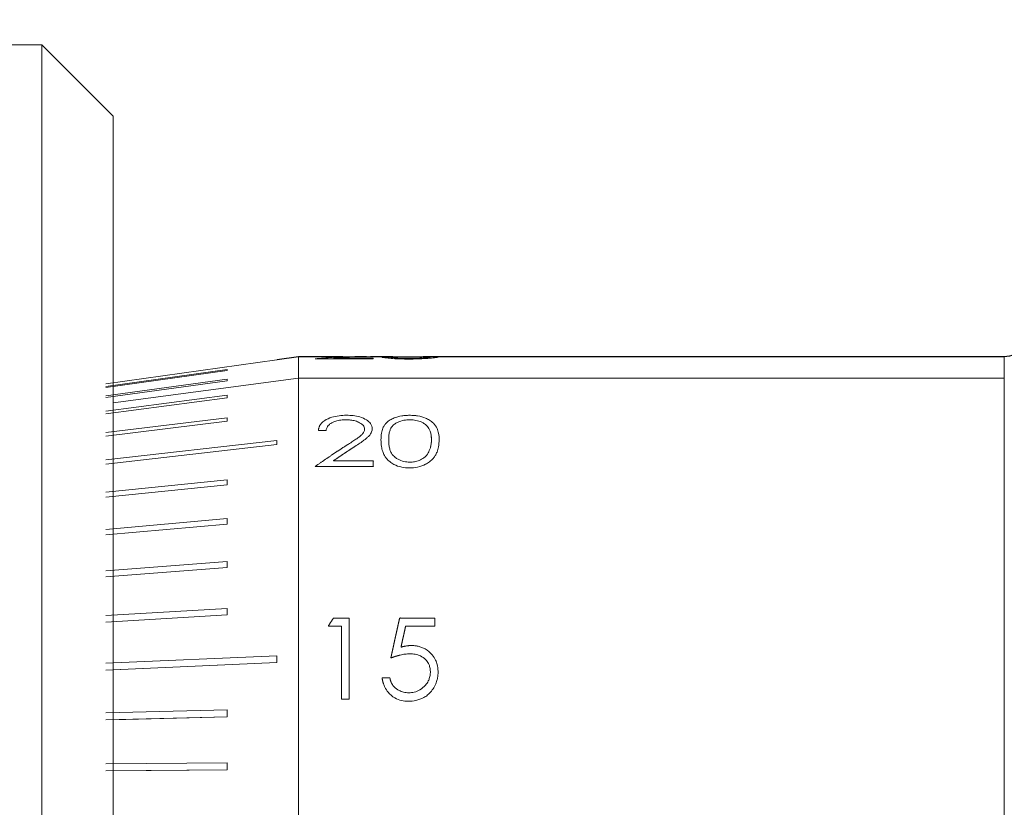
# Model space of a CAD drawing. Units: millimetres. Extents: x 11673 to 11970, y -7557 to -7347.
# Drawn here: x 11767 to 11774, y -7485 to -7480 of the extents above; entities that cross this region are included whole.
import ezdxf

# ---------------------------------------------------------------- set-up
doc = ezdxf.new("R2010")
doc.units = ezdxf.units.MM
doc.header["$LTSCALE"] = 10
doc.header["$PDMODE"] = 34
doc.layers.add('2细线层', color=4, linetype='Continuous', lineweight=15)
doc.styles.add('TH-GBD2M', font='calibri.ttf', dxfattribs={"width": 0.8, "height": 2.5})
doc.dimstyles.new('ISO-25', dxfattribs={"dimtxt": 2.5, "dimasz": 2.5, "dimexe": 1.25, "dimexo": 0.625, "dimtad": 1, "dimtoh": 1, "dimlfac": 2, "dimtxsty": 'TH-GBD2M', "dimcen": 2.5, "dimadec": 0, "dimazin": 0, "dimtfac": 1, "dimtmove": 0, "dimatfit": 3, "dimfxl": 1, "dimarcsym": 0})

# ---------------------------------------------------------------- blocks, each defined once
blk = doc.blocks.new('*D73')
at = {"layer": '2细线层', "color": 0, "lineweight": -2, "transparency": 16777216}
for p, q in [((11736.4556, -7484.7185), (11736.4556, -7473.585)), ((11783.0541, -7484.7185), (11783.0541, -7473.585)), ((11780.5541, -7474.835), (11738.9556, -7474.835))]:
    blk.add_line(p, q, dxfattribs=at)
at = {"layer": '2细线层', "color": 0, "transparency": 16777216}
for points in [[(11738.9556, -7474.4183), (11738.9556, -7475.2516), (11736.4556, -7474.835)], [(11780.5541, -7474.4183), (11780.5541, -7475.2516), (11783.0541, -7474.835)]]:
    blk.add_solid(points, dxfattribs=at)
at = {"layer": 'Defpoints', "color": 0, "transparency": 16777216}
for p in [(11736.4556, -7474.835), (11736.4556, -7485.3435), (11783.0541, -7485.3435)]:
    blk.add_point(p, dxfattribs=at)
at = {"layer": '2细线层', "color": 0, "transparency": 16777216, "insert": (11759.7549, -7472.6686), "char_height": 2.5, "attachment_point": 5, "style": 'TH-GBD2M'}
blk.add_mtext('93,2', dxfattribs=at)

msp = doc.modelspace()

# ---------------------------------------------------------------- linework, layer by layer
at = {"linetype": 'Continuous', "lineweight": 18}
for p, q in [((11767.4556, -7480.05), (11767.2056, -7480.05)), ((11767.9556, -7480.55), (11767.4556, -7480.05)), ((11767.4556, -7480.05), (11767.4556, -7486.2188)), ((11767.9556, -7486.5111), (11767.9556, -7480.55)), ((11769.2556, -7482.3873), (11769.2556, -7482.2378)), ((11769.3734, -7482.2525), (11769.7811, -7482.2525)), ((11769.7811, -7482.247), (11769.5019, -7482.247)), ((11769.7811, -7482.2525), (11769.7811, -7482.247)), ((11769.8965, -7482.2411), (11769.8426, -7482.2411)), ((11769.9042, -7482.2375), (11769.9922, -7482.2375)), ((11769.9042, -7482.2375), (11769.9189, -7482.2409)), ((11774.206, -7482.3873), (11774.206, -7482.2375)), ((11769.1056, -7482.2586), (11767.9056, -7482.4273)), ((11767.9056, -7482.4468), (11768.7556, -7482.3283)), ((11768.7556, -7482.3346), (11767.9056, -7482.4531)), ((11769.2556, -7482.3873), (11767.9556, -7482.5611)), ((11774.206, -7482.3873), (11769.2556, -7482.3873)), ((11769.2556, -7488.3625), (11769.2556, -7482.3873)), ((11774.206, -7486.2463), (11774.206, -7482.3873)), ((11767.9056, -7482.5113), (11768.7556, -7482.3956)), ((11768.7556, -7482.408), (11767.9056, -7482.5238)), ((11767.9056, -7482.6198), (11768.7556, -7482.5087)), ((11768.7556, -7482.5271), (11767.9056, -7482.6382)), ((11768.7556, -7482.5087), (11768.7556, -7482.5271)), ((11768.7556, -7482.5271), (11768.7556, -7482.5183)), ((11767.9056, -7482.7706), (11768.7556, -7482.6659)), ((11768.7556, -7482.6659), (11768.7556, -7482.69)), ((11768.7556, -7482.69), (11767.9056, -7482.7947)), ((11767.9056, -7482.9612), (11769.1056, -7482.8248)), ((11769.1056, -7482.8542), (11767.9056, -7482.9906)), ((11769.1056, -7482.8248), (11769.1056, -7482.8542)), ((11767.9056, -7483.1888), (11768.7556, -7483.1017)), ((11768.7556, -7483.1359), (11767.9056, -7483.223)), ((11768.7556, -7483.1017), (11768.7556, -7483.1359)), ((11767.9056, -7483.4496), (11768.7556, -7483.3734)), ((11768.7556, -7483.412), (11767.9056, -7483.4881)), ((11768.7556, -7483.3734), (11768.7556, -7483.412)), ((11767.9056, -7483.7396), (11768.7556, -7483.6756)), ((11768.7556, -7483.6756), (11768.7556, -7483.7178)), ((11768.7556, -7483.7178), (11768.7556, -7483.6758)), ((11768.7556, -7483.7178), (11767.9056, -7483.7818)), ((11767.9056, -7484.0542), (11768.7556, -7484.0033)), ((11768.7556, -7484.0033), (11768.7556, -7484.0486)), ((11768.7556, -7484.0486), (11768.7556, -7484.0035)), ((11768.7556, -7484.0486), (11767.9056, -7484.0995)), ((11767.9056, -7484.3885), (11769.1056, -7484.3364)), ((11769.1056, -7484.3839), (11767.9056, -7484.436)), ((11767.9556, -7484.434), (11769.1056, -7484.384)), ((11769.1056, -7484.3364), (11769.1056, -7484.3839)), ((11769.1056, -7484.3839), (11769.1056, -7484.3365)), ((11767.9056, -7484.7371), (11768.7556, -7484.7147)), ((11768.7556, -7484.7147), (11768.7556, -7484.7638)), ((11768.7556, -7484.7639), (11768.7556, -7484.7148)), ((11768.7556, -7484.7638), (11767.9056, -7484.7862)), ((11767.9556, -7484.785), (11768.7556, -7484.7639)), ((11767.9056, -7485.0946), (11768.7556, -7485.0871)), ((11768.7556, -7485.137), (11767.9056, -7485.1445)), ((11767.9556, -7485.1441), (11768.7556, -7485.1371)), ((11768.7556, -7485.0871), (11768.7556, -7485.137)), ((11768.7556, -7485.1371), (11768.7556, -7485.0872))]:
    msp.add_line(p, q, dxfattribs=at)
at = {"linetype": 'Continuous', "lineweight": 25}
for p, q in [((11769.2556, -7482.2382), (11769.1062, -7482.2592)), ((11769.5673, -7482.2382), (11769.2556, -7482.2382)), ((11769.7231, -7482.2375), (11769.6508, -7482.2375)), ((11769.9189, -7482.2382), (11769.7616, -7482.2382)), ((11770.2373, -7482.2375), (11770.1301, -7482.2375)), ((11774.206, -7482.2382), (11770.2287, -7482.2382))]:
    msp.add_line(p, q, dxfattribs=at)
at = {"linetype": 'Continuous', "lineweight": 18}
for points, knots in [([(11767.9556, -7480.55), (11767.9556, -7480.5605), (11767.9556, -7480.5822), (11767.9556, -7480.763), (11767.9556, -7481.0629), (11767.9556, -7481.4855), (11767.9556, -7481.9202), (11767.9556, -7482.3024), (11767.9556, -7482.6931), (11767.9556, -7483.1935), (11767.9556, -7483.8), (11767.9556, -7484.4064), (11767.9556, -7485.0126), (11767.9556, -7485.5932), (11767.9556, -7486.113), (11767.9556, -7486.375), (11767.9556, -7486.5033)], [0, 0, 0, 0, 0.071647, 0.147585, 0.22668, 0.307453, 0.388227, 0.427826, 0.467424, 0.543362, 0.615009, 0.686655, 0.762593, 0.841688, 0.922462, 1, 1, 1, 1]), ([(11769.2556, -7482.3873), (11769.2556, -7482.3163), (11769.2556, -7482.2195), (11769.2556, -7482.2531), (11769.2556, -7482.2621)], [0, 0, 0, 0, 0.733781, 1, 1, 1, 1]), ([(11769.6711, -7482.2382), (11769.6497, -7482.238), (11769.5591, -7482.2368), (11769.4538, -7482.2457), (11769.3734, -7482.2525)], [0, 0, 0, 0, 0.23627, 1, 1, 1, 1]), ([(11769.3734, -7482.2525), (11769.4127, -7482.2488), (11769.4902, -7482.2414), (11769.5678, -7482.2391), (11769.6061, -7482.238)], [0, 0, 0, 0, 0.506369, 1, 1, 1, 1]), ([(11769.5019, -7482.247), (11769.5271, -7482.2451), (11769.5771, -7482.2413), (11769.6497, -7482.2384), (11769.7018, -7482.2374), (11769.7332, -7482.2374), (11769.7429, -7482.2376), (11769.748, -7482.2377)], [0, 0, 0, 0, 0.296646, 0.588471, 0.850101, 0.921052, 1, 1, 1, 1]), ([(11769.7734, -7482.2403), (11769.7728, -7482.2399), (11769.7717, -7482.239), (11769.7629, -7482.2381), (11769.7498, -7482.2377), (11769.7331, -7482.2375), (11769.7019, -7482.2374), (11769.6497, -7482.2384), (11769.5771, -7482.2413), (11769.5271, -7482.2451), (11769.5019, -7482.247)], [0, 0, 0, 0, 0.078225, 0.134015, 0.211577, 0.273821, 0.329761, 0.536036, 0.766118, 1, 1, 1, 1]), ([(11769.6061, -7482.238), (11769.6261, -7482.2377), (11769.6571, -7482.2373), (11769.6916, -7482.2376), (11769.702, -7482.2381), (11769.7053, -7482.2382)], [0, 0, 0, 0, 0.554933, 0.860282, 1, 1, 1, 1]), ([(11769.7632, -7482.2383), (11769.7657, -7482.2385), (11769.7719, -7482.239), (11769.7728, -7482.2398), (11769.7734, -7482.2403)], [0, 0, 0, 0, 0.416298, 1, 1, 1, 1]), ([(11769.8426, -7482.2411), (11769.845, -7482.2419), (11769.849, -7482.2431), (11769.8633, -7482.2454), (11769.8871, -7482.2484), (11769.9266, -7482.2516), (11769.9691, -7482.2534), (11770.0015, -7482.254), (11770.0174, -7482.254), (11770.0257, -7482.2541)], [0, 0, 0, 0, 0.154315, 0.256763, 0.412119, 0.639898, 0.826096, 0.908749, 1, 1, 1, 1]), ([(11770.0257, -7482.2541), (11770.0174, -7482.254), (11770.0015, -7482.254), (11769.9691, -7482.2534), (11769.9266, -7482.2516), (11769.8871, -7482.2484), (11769.8633, -7482.2454), (11769.849, -7482.2431), (11769.845, -7482.2419), (11769.8426, -7482.2411)], [0, 0, 0, 0, 0.091251, 0.173904, 0.360102, 0.587881, 0.743237, 0.845685, 1, 1, 1, 1]), ([(11770.0288, -7482.2483), (11770.0207, -7482.2482), (11770.0048, -7482.2482), (11769.982, -7482.2477), (11769.955, -7482.2467), (11769.9296, -7482.2453), (11769.9067, -7482.2432), (11769.9003, -7482.2419), (11769.8965, -7482.2411)], [0, 0, 0, 0, 0.131242, 0.256439, 0.378623, 0.605128, 0.756801, 1, 1, 1, 1]), ([(11769.8965, -7482.2411), (11769.9003, -7482.2419), (11769.9067, -7482.2432), (11769.9296, -7482.2453), (11769.9581, -7482.2469), (11769.9934, -7482.248), (11770.0168, -7482.2482), (11770.0288, -7482.2483)], [0, 0, 0, 0, 0.243313, 0.395058, 0.621669, 0.805711, 1, 1, 1, 1]), ([(11770.0364, -7482.2376), (11770.0257, -7482.2376), (11770.0034, -7482.2376), (11769.9708, -7482.2375), (11769.9374, -7482.2375), (11769.9157, -7482.2375), (11769.9042, -7482.2375)], [0, 0, 0, 0, 0.235566, 0.490706, 0.729015, 1, 1, 1, 1]), ([(11770.0257, -7482.2541), (11770.0353, -7482.254), (11770.0537, -7482.254), (11770.0913, -7482.2534), (11770.1287, -7482.2519), (11770.1648, -7482.2496), (11770.1906, -7482.2472), (11770.2118, -7482.2447), (11770.2252, -7482.2426), (11770.2335, -7482.2407), (11770.2344, -7482.2399), (11770.2349, -7482.2394)], [0, 0, 0, 0, 0.086751, 0.165867, 0.342399, 0.442228, 0.560201, 0.679263, 0.80055, 0.882189, 1, 1, 1, 1]), ([(11770.2349, -7482.2394), (11770.2344, -7482.2398), (11770.2336, -7482.2407), (11770.2258, -7482.2424), (11770.2128, -7482.2445), (11770.1913, -7482.2471), (11770.1648, -7482.2496), (11770.1287, -7482.2519), (11770.0913, -7482.2534), (11770.0537, -7482.254), (11770.0353, -7482.254), (11770.0257, -7482.2541)], [0, 0, 0, 0, 0.113424, 0.192164, 0.310827, 0.439787, 0.557762, 0.657594, 0.83413, 0.913247, 1, 1, 1, 1]), ([(11770.1811, -7482.2393), (11770.1808, -7482.2396), (11770.1802, -7482.2401), (11770.1759, -7482.2411), (11770.1668, -7482.2424), (11770.1459, -7482.2444), (11770.1124, -7482.2466), (11770.0766, -7482.2478), (11770.0492, -7482.2482), (11770.0358, -7482.2483), (11770.0288, -7482.2483)], [0, 0, 0, 0, 0.102179, 0.174197, 0.283636, 0.432861, 0.651579, 0.831859, 0.912019, 1, 1, 1, 1]), ([(11770.0288, -7482.2483), (11770.0358, -7482.2483), (11770.0492, -7482.2482), (11770.0766, -7482.2478), (11770.1124, -7482.2466), (11770.1459, -7482.2444), (11770.1668, -7482.2424), (11770.1759, -7482.2411), (11770.1802, -7482.2401), (11770.1808, -7482.2396), (11770.1811, -7482.2393)], [0, 0, 0, 0, 0.087981, 0.168141, 0.348421, 0.567139, 0.716364, 0.825803, 0.897821, 1, 1, 1, 1]), ([(11770.1811, -7482.2393), (11770.1808, -7482.239), (11770.1803, -7482.2386), (11770.176, -7482.2381), (11770.1675, -7482.2377), (11770.1476, -7482.2374), (11770.1153, -7482.2375), (11770.075, -7482.2376), (11770.049, -7482.2376), (11770.0364, -7482.2376)], [0, 0, 0, 0, 0.105199, 0.176508, 0.285372, 0.43236, 0.646929, 0.827572, 1, 1, 1, 1]), ([(11770.1301, -7482.2375), (11770.1369, -7482.2375), (11770.1527, -7482.2375), (11770.1673, -7482.2377), (11770.1791, -7482.2382), (11770.1803, -7482.2389), (11770.1811, -7482.2393)], [0, 0, 0, 0, 0.204225, 0.475003, 0.67555, 1, 1, 1, 1]), ([(11770.2349, -7482.2394), (11770.2336, -7482.2387), (11770.2315, -7482.2378), (11770.2135, -7482.2374), (11770.1928, -7482.2375), (11770.1703, -7482.2378), (11770.1592, -7482.2379)], [0, 0, 0, 0, 0.356912, 0.541602, 0.774376, 1, 1, 1, 1]), ([(11770.1684, -7482.2378), (11770.1762, -7482.2377), (11770.1952, -7482.2375), (11770.2134, -7482.2374), (11770.2316, -7482.2378), (11770.2336, -7482.2387), (11770.2349, -7482.2394)], [0, 0, 0, 0, 0.170711, 0.419991, 0.617778, 1, 1, 1, 1]), ([(11769.4503, -7482.7546), (11769.4519, -7482.7475), (11769.4545, -7482.736), (11769.4653, -7482.7195), (11769.4834, -7482.7032), (11769.5141, -7482.6892), (11769.5524, -7482.6816), (11769.5881, -7482.6796), (11769.6223, -7482.6814), (11769.656, -7482.6877), (11769.6826, -7482.6984), (11769.7, -7482.7097), (11769.7152, -7482.7239), (11769.7209, -7482.7398), (11769.7185, -7482.7551), (11769.7155, -7482.7653), (11769.7081, -7482.7772), (11769.6958, -7482.7901), (11769.6803, -7482.8023), (11769.6614, -7482.8154), (11769.6371, -7482.8317), (11769.6148, -7482.8456), (11769.5999, -7482.8552), (11769.5937, -7482.8591), (11769.5875, -7482.8632), (11769.5812, -7482.8672), (11769.5748, -7482.8714), (11769.5684, -7482.8755), (11769.562, -7482.8798), (11769.5554, -7482.884), (11769.5488, -7482.8884), (11769.5422, -7482.8928), (11769.5355, -7482.8972), (11769.5287, -7482.9017), (11769.5219, -7482.9062), (11769.515, -7482.9108), (11769.5081, -7482.9154), (11769.5011, -7482.9201), (11769.494, -7482.9249), (11769.4869, -7482.9296), (11769.4798, -7482.9345), (11769.4725, -7482.9394), (11769.4653, -7482.9444), (11769.4579, -7482.9494), (11769.4505, -7482.9544), (11769.4431, -7482.9596), (11769.4355, -7482.9647), (11769.428, -7482.97), (11769.4203, -7482.9753), (11769.4127, -7482.9806), (11769.4049, -7482.986), (11769.3973, -7482.9915), (11769.3887, -7482.9972), (11769.3833, -7483.002), (11769.3687, -7483.009), (11769.3799, -7483.0081), (11769.3852, -7483.0083), (11769.3914, -7483.0082), (11769.3974, -7483.0082), (11769.4034, -7483.0082), (11769.4094, -7483.0082), (11769.4154, -7483.0082), (11769.4213, -7483.0082), (11769.4273, -7483.0082), (11769.4333, -7483.0082), (11769.4393, -7483.0082), (11769.4453, -7483.0082), (11769.4513, -7483.0082), (11769.4573, -7483.0082), (11769.4633, -7483.0082), (11769.4693, -7483.0082), (11769.4753, -7483.0082), (11769.4813, -7483.0082), (11769.4873, -7483.0082), (11769.4933, -7483.0082), (11769.4993, -7483.0082), (11769.5053, -7483.0082), (11769.5113, -7483.0082), (11769.5173, -7483.0082), (11769.5233, -7483.0082), (11769.5293, -7483.0082), (11769.5353, -7483.0082), (11769.5413, -7483.0082), (11769.5473, -7483.0082), (11769.5532, -7483.0082), (11769.5592, -7483.0082), (11769.5652, -7483.0082), (11769.5712, -7483.0082), (11769.5772, -7483.0082), (11769.5832, -7483.0082), (11769.5892, -7483.0082), (11769.5952, -7483.0082), (11769.6012, -7483.0082), (11769.6072, -7483.0082), (11769.6132, -7483.0082), (11769.6192, -7483.0082), (11769.6252, -7483.0082), (11769.6312, -7483.0082), (11769.6372, -7483.0082), (11769.6432, -7483.0082), (11769.6492, -7483.0082), (11769.6552, -7483.0082), (11769.6612, -7483.0082), (11769.6672, -7483.0082), (11769.6732, -7483.0082), (11769.6792, -7483.0082), (11769.6851, -7483.0082), (11769.6911, -7483.0082), (11769.6971, -7483.0082), (11769.7031, -7483.0082), (11769.7091, -7483.0082), (11769.7151, -7483.0082), (11769.7211, -7483.0082), (11769.7271, -7483.0082), (11769.7331, -7483.0082), (11769.7391, -7483.0082), (11769.7451, -7483.0082), (11769.7511, -7483.0082), (11769.7571, -7483.0082), (11769.763, -7483.0082), (11769.7693, -7483.0083), (11769.7745, -7483.0078), (11769.7819, -7483.0094), (11769.7809, -7483.0062), (11769.7811, -7483.0044), (11769.7811, -7483.0024), (11769.7811, -7483.0005), (11769.7811, -7482.9985), (11769.7811, -7482.9966), (11769.7811, -7482.9947), (11769.7811, -7482.9927), (11769.7811, -7482.9908), (11769.7811, -7482.9889), (11769.7811, -7482.987), (11769.7811, -7482.985), (11769.7811, -7482.9831), (11769.7811, -7482.9812), (11769.7811, -7482.9793), (11769.7811, -7482.9774), (11769.7811, -7482.9755), (11769.7811, -7482.9736), (11769.7811, -7482.9716), (11769.7809, -7482.9699), (11769.7819, -7482.9673), (11769.7777, -7482.968), (11769.7749, -7482.9678), (11769.7716, -7482.9679), (11769.7685, -7482.9679), (11769.7654, -7482.9679), (11769.7623, -7482.9679), (11769.7591, -7482.9679), (11769.756, -7482.9679), (11769.7528, -7482.9679), (11769.7497, -7482.9679), (11769.7466, -7482.9679), (11769.7434, -7482.9679), (11769.7403, -7482.9679), (11769.7372, -7482.9679), (11769.734, -7482.9679), (11769.7309, -7482.9679), (11769.7277, -7482.9679), (11769.7246, -7482.9679), (11769.7215, -7482.9679), (11769.7183, -7482.9679), (11769.7152, -7482.9679), (11769.7121, -7482.9679), (11769.7089, -7482.9679), (11769.7058, -7482.9679), (11769.7026, -7482.9679), (11769.6995, -7482.9679), (11769.6964, -7482.9679), (11769.6932, -7482.9679), (11769.6901, -7482.9679), (11769.687, -7482.9679), (11769.6838, -7482.9679), (11769.6807, -7482.9679), (11769.6776, -7482.9679), (11769.6744, -7482.9679), (11769.6713, -7482.9679), (11769.6681, -7482.9679), (11769.665, -7482.9679), (11769.6619, -7482.9679), (11769.6587, -7482.9679), (11769.6556, -7482.9679), (11769.6525, -7482.9679), (11769.6493, -7482.9679), (11769.6462, -7482.9679), (11769.643, -7482.9679), (11769.6399, -7482.9679), (11769.6368, -7482.9679), (11769.6336, -7482.9679), (11769.6305, -7482.9679), (11769.6274, -7482.9679), (11769.6242, -7482.9679), (11769.6211, -7482.9679), (11769.6179, -7482.9679), (11769.6148, -7482.9679), (11769.6117, -7482.9679), (11769.6085, -7482.9679), (11769.6054, -7482.9679), (11769.6023, -7482.9679), (11769.5991, -7482.9679), (11769.596, -7482.9679), (11769.5928, -7482.9679), (11769.5897, -7482.9679), (11769.5866, -7482.9679), (11769.5834, -7482.9679), (11769.5803, -7482.9679), (11769.5772, -7482.9679), (11769.574, -7482.9679), (11769.5709, -7482.9679), (11769.5678, -7482.9679), (11769.5646, -7482.9679), (11769.5615, -7482.9679), (11769.5583, -7482.9679), (11769.5552, -7482.9679), (11769.5521, -7482.9679), (11769.5489, -7482.9679), (11769.5458, -7482.9679), (11769.5427, -7482.9679), (11769.5395, -7482.9679), (11769.5364, -7482.9679), (11769.5332, -7482.9679), (11769.5301, -7482.9679), (11769.527, -7482.9679), (11769.5238, -7482.9679), (11769.5207, -7482.9679), (11769.5176, -7482.9679), (11769.5144, -7482.9679), (11769.5113, -7482.9679), (11769.5081, -7482.9679), (11769.5054, -7482.9678), (11769.5, -7482.9683), (11769.5055, -7482.9656), (11769.5076, -7482.9638), (11769.5107, -7482.9617), (11769.5136, -7482.9597), (11769.5166, -7482.9577), (11769.5195, -7482.9557), (11769.5225, -7482.9537), (11769.5254, -7482.9516), (11769.5284, -7482.9496), (11769.5313, -7482.9476), (11769.5342, -7482.9456), (11769.5372, -7482.9436), (11769.5401, -7482.9416), (11769.5431, -7482.9396), (11769.546, -7482.9376), (11769.549, -7482.9356), (11769.5519, -7482.9336), (11769.5549, -7482.9316), (11769.5578, -7482.9296), (11769.5607, -7482.9276), (11769.5637, -7482.9256), (11769.5666, -7482.9236), (11769.5696, -7482.9216), (11769.5725, -7482.9197), (11769.5755, -7482.9177), (11769.5784, -7482.9157), (11769.5813, -7482.9137), (11769.5843, -7482.9118), (11769.5872, -7482.9098), (11769.5902, -7482.9079), (11769.5931, -7482.9059), (11769.5961, -7482.9039), (11769.599, -7482.902), (11769.602, -7482.9), (11769.6049, -7482.8981), (11769.6078, -7482.8961), (11769.6108, -7482.8942), (11769.6137, -7482.8922), (11769.6167, -7482.8903), (11769.6196, -7482.8884), (11769.6226, -7482.8864), (11769.6255, -7482.8845), (11769.6284, -7482.8826), (11769.6314, -7482.8807), (11769.6343, -7482.8787), (11769.6373, -7482.8768), (11769.6402, -7482.8749), (11769.6432, -7482.873), (11769.6461, -7482.8711), (11769.649, -7482.8692), (11769.6631, -7482.86), (11769.6858, -7482.845), (11769.7122, -7482.8265), (11769.7323, -7482.8112), (11769.7489, -7482.7964), (11769.7622, -7482.7806), (11769.7713, -7482.7621), (11769.7744, -7482.744), (11769.7721, -7482.7274), (11769.7661, -7482.713), (11769.755, -7482.6976), (11769.7302, -7482.678), (11769.6912, -7482.66), (11769.6405, -7482.6505), (11769.5909, -7482.648), (11769.5396, -7482.6509), (11769.4855, -7482.6622), (11769.4427, -7482.6819), (11769.4164, -7482.7041), (11769.4059, -7482.7198), (11769.4015, -7482.7299), (11769.3996, -7482.7354), (11769.3985, -7482.7402), (11769.3974, -7482.7448), (11769.3979, -7482.749), (11769.3935, -7482.7553), (11769.4016, -7482.7544), (11769.4062, -7482.7546), (11769.4112, -7482.7546), (11769.416, -7482.7546), (11769.4209, -7482.7546), (11769.4258, -7482.7546), (11769.4307, -7482.7546), (11769.4356, -7482.7546), (11769.4405, -7482.7546), (11769.4454, -7482.7546), (11769.4487, -7482.7546), (11769.4503, -7482.7546)], [0, 0, 0, 0, 0.013456, 0.022112, 0.033871, 0.050357, 0.063857, 0.076518, 0.087832, 0.09979, 0.113784, 0.12253, 0.128675, 0.14586, 0.152545, 0.157905, 0.165376, 0.176041, 0.184852, 0.192957, 0.207081, 0.223724, 0.226871, 0.230048, 0.233255, 0.236492, 0.239758, 0.243054, 0.246379, 0.249734, 0.253119, 0.256533, 0.259977, 0.263451, 0.266954, 0.270487, 0.27405, 0.277642, 0.281265, 0.284916, 0.288598, 0.292309, 0.29605, 0.29982, 0.30362, 0.30745, 0.311309, 0.315198, 0.319117, 0.323065, 0.327044, 0.331051, 0.335089, 0.339156, 0.343252, 0.345358, 0.347464, 0.34957, 0.351676, 0.353781, 0.355887, 0.357993, 0.360099, 0.362205, 0.364311, 0.366417, 0.368522, 0.370628, 0.372734, 0.37484, 0.376946, 0.379052, 0.381158, 0.383263, 0.385369, 0.387475, 0.389581, 0.391687, 0.393793, 0.395898, 0.398004, 0.40011, 0.402216, 0.404322, 0.406428, 0.408534, 0.410639, 0.412745, 0.414851, 0.416957, 0.419063, 0.421169, 0.423274, 0.42538, 0.427486, 0.429592, 0.431698, 0.433804, 0.43591, 0.438015, 0.440121, 0.442227, 0.444333, 0.446439, 0.448545, 0.450651, 0.452756, 0.454862, 0.456968, 0.459074, 0.46118, 0.463286, 0.465391, 0.467497, 0.469603, 0.471709, 0.473815, 0.475921, 0.478027, 0.480132, 0.482238, 0.484344, 0.48645, 0.48748, 0.488509, 0.489539, 0.490568, 0.491598, 0.492627, 0.493657, 0.494686, 0.495715, 0.496745, 0.497774, 0.498803, 0.499832, 0.500862, 0.501891, 0.50292, 0.503949, 0.504978, 0.506007, 0.507036, 0.508065, 0.509167, 0.510268, 0.51137, 0.512472, 0.513574, 0.514676, 0.515778, 0.51688, 0.517982, 0.519084, 0.520186, 0.521287, 0.522389, 0.523491, 0.524593, 0.525695, 0.526797, 0.527899, 0.529001, 0.530103, 0.531204, 0.532306, 0.533408, 0.53451, 0.535612, 0.536714, 0.537816, 0.538918, 0.54002, 0.541122, 0.542223, 0.543325, 0.544427, 0.545529, 0.546631, 0.547733, 0.548835, 0.549937, 0.551039, 0.55214, 0.553242, 0.554344, 0.555446, 0.556548, 0.55765, 0.558752, 0.559854, 0.560956, 0.562057, 0.563159, 0.564261, 0.565363, 0.566465, 0.567567, 0.568669, 0.569771, 0.570873, 0.571975, 0.573076, 0.574178, 0.57528, 0.576382, 0.577484, 0.578586, 0.579688, 0.58079, 0.581892, 0.582993, 0.584095, 0.585197, 0.586299, 0.587401, 0.588503, 0.589605, 0.590707, 0.591809, 0.59291, 0.594012, 0.595114, 0.596216, 0.597318, 0.59842, 0.599522, 0.600624, 0.601726, 0.602828, 0.603929, 0.605031, 0.606133, 0.607646, 0.609159, 0.610672, 0.612185, 0.613698, 0.615211, 0.616724, 0.618237, 0.61975, 0.621263, 0.622776, 0.624288, 0.625801, 0.627314, 0.628826, 0.630339, 0.631851, 0.633364, 0.634876, 0.636389, 0.637901, 0.639413, 0.640926, 0.642438, 0.64395, 0.645462, 0.646974, 0.648486, 0.649998, 0.65151, 0.653022, 0.654534, 0.656046, 0.657558, 0.659069, 0.660581, 0.662093, 0.663604, 0.665116, 0.666627, 0.668139, 0.66965, 0.671162, 0.672673, 0.674184, 0.675695, 0.677206, 0.678717, 0.680229, 0.681739, 0.68325, 0.701918, 0.717186, 0.726384, 0.736601, 0.749277, 0.758471, 0.772351, 0.783465, 0.790531, 0.801135, 0.815903, 0.837595, 0.855271, 0.871874, 0.88981, 0.909079, 0.932686, 0.949111, 0.961145, 0.965306, 0.969288, 0.971876, 0.974703, 0.977773, 0.981087, 0.982806, 0.984526, 0.986245, 0.987965, 0.989684, 0.991403, 0.993123, 0.994842, 0.996561, 0.998281, 1, 1, 1, 1]), ([(11770.0355, -7482.6489), (11770.026, -7482.6491), (11770.0076, -7482.6496), (11769.9695, -7482.654), (11769.932, -7482.6644), (11769.8961, -7482.6817), (11769.8752, -7482.699), (11769.8583, -7482.7185), (11769.8456, -7482.7425), (11769.8368, -7482.777), (11769.834, -7482.8199), (11769.8362, -7482.8632), (11769.845, -7482.9001), (11769.8563, -7482.9276), (11769.8736, -7482.9522), (11769.8946, -7482.9744), (11769.9306, -7482.9975), (11769.9773, -7483.0147), (11770.0358, -7483.0202), (11770.0947, -7483.0146), (11770.1419, -7482.9973), (11770.1785, -7482.9744), (11770.1998, -7482.9526), (11770.2175, -7482.9294), (11770.2306, -7482.9027), (11770.2407, -7482.8653), (11770.2437, -7482.821), (11770.2407, -7482.7781), (11770.2296, -7482.7386), (11770.2079, -7482.7072), (11770.1788, -7482.6831), (11770.1421, -7482.665), (11770.1036, -7482.6541), (11770.0643, -7482.6496), (11770.0454, -7482.6491), (11770.0355, -7482.6489)], [0, 0, 0, 0, 0.016956, 0.032787, 0.069343, 0.091381, 0.119906, 0.138247, 0.163185, 0.201415, 0.249324, 0.295915, 0.33021, 0.357035, 0.376041, 0.405533, 0.42816, 0.465224, 0.498249, 0.531813, 0.569409, 0.592161, 0.62136, 0.639698, 0.664249, 0.70016, 0.749, 0.796002, 0.832535, 0.876286, 0.905773, 0.928607, 0.966294, 0.98248, 1, 1, 1, 1]), ([(11770.1888, -7482.8205), (11770.1883, -7482.809), (11770.1875, -7482.7888), (11770.181, -7482.7626), (11770.1725, -7482.7432), (11770.1599, -7482.7256), (11770.1444, -7482.71), (11770.1173, -7482.6944), (11770.0883, -7482.6851), (11770.0589, -7482.6813), (11770.0378, -7482.6797), (11770.0164, -7482.681), (11769.9872, -7482.6847), (11769.9585, -7482.6939), (11769.9312, -7482.7085), (11769.9156, -7482.7234), (11769.903, -7482.7407), (11769.8952, -7482.7609), (11769.8895, -7482.788), (11769.8884, -7482.8204), (11769.8895, -7482.8536), (11769.895, -7482.8829), (11769.9029, -7482.9055), (11769.9156, -7482.9254), (11769.9313, -7482.9429), (11769.9585, -7482.9607), (11769.987, -7482.9718), (11770.016, -7482.9765), (11770.0357, -7482.9784), (11770.054, -7482.977), (11770.0764, -7482.9742), (11770.1056, -7482.9659), (11770.1422, -7482.9455), (11770.1627, -7482.9197), (11770.1747, -7482.8953), (11770.1823, -7482.8748), (11770.1875, -7482.8492), (11770.1883, -7482.8306), (11770.1888, -7482.8205)], [0, 0, 0, 0, 0.044944, 0.079139, 0.106523, 0.126817, 0.157839, 0.180877, 0.217615, 0.233081, 0.249936, 0.265728, 0.281945, 0.318203, 0.340352, 0.370044, 0.389806, 0.418381, 0.45469, 0.500098, 0.54546, 0.581933, 0.610504, 0.630119, 0.65977, 0.681977, 0.718134, 0.733515, 0.750134, 0.7631, 0.775206, 0.802128, 0.834527, 0.88357, 0.903422, 0.928014, 0.961238, 1, 1, 1, 1]), ([(11769.8888, -7482.8205), (11769.889, -7482.8089), (11769.8894, -7482.788), (11769.8952, -7482.7609), (11769.903, -7482.7407), (11769.9156, -7482.7234), (11769.9312, -7482.7085), (11769.9585, -7482.6939), (11769.9872, -7482.6847), (11770.0164, -7482.681), (11770.0378, -7482.6797), (11770.0589, -7482.6813), (11770.0883, -7482.6851), (11770.1173, -7482.6944), (11770.1444, -7482.71), (11770.1599, -7482.7256), (11770.1725, -7482.7432), (11770.1811, -7482.7626), (11770.1874, -7482.7888), (11770.19, -7482.8272), (11770.1861, -7482.8646), (11770.1747, -7482.8953), (11770.1627, -7482.9197), (11770.1422, -7482.9455), (11770.1056, -7482.9659), (11770.0764, -7482.9742), (11770.054, -7482.977), (11770.0357, -7482.9784), (11770.016, -7482.9765), (11769.987, -7482.9718), (11769.9585, -7482.9607), (11769.9313, -7482.9429), (11769.9156, -7482.9254), (11769.9029, -7482.9055), (11769.895, -7482.8829), (11769.8894, -7482.8535), (11769.889, -7482.8323), (11769.8888, -7482.8205)], [0, 0, 0, 0, 0.045412, 0.081723, 0.110299, 0.130063, 0.159757, 0.181908, 0.218168, 0.234386, 0.250179, 0.267035, 0.282502, 0.319242, 0.342282, 0.373306, 0.393601, 0.420987, 0.455184, 0.500131, 0.572056, 0.59665, 0.616503, 0.665549, 0.69795, 0.724874, 0.736981, 0.749948, 0.766568, 0.78195, 0.818109, 0.840318, 0.86997, 0.889587, 0.91816, 0.954635, 1, 1, 1, 1]), ([(11769.5009, -7484.0711), (11769.4921, -7484.0853), (11769.4811, -7484.1029), (11769.4695, -7484.1215), (11769.4665, -7484.1264), (11769.4657, -7484.1277), (11769.4671, -7484.1277), (11769.4707, -7484.1277), (11769.4859, -7484.1277), (11769.5118, -7484.1277), (11769.5378, -7484.1277), (11769.553, -7484.1277), (11769.5567, -7484.1277), (11769.5576, -7484.1277), (11769.558, -7484.1277), (11769.558, -7484.1307), (11769.558, -7484.1416), (11769.558, -7484.1833), (11769.558, -7484.2232), (11769.558, -7484.3192), (11769.558, -7484.3834), (11769.558, -7484.4799), (11769.558, -7484.5282), (11769.558, -7484.5845), (11769.558, -7484.6126), (11769.558, -7484.6267), (11769.558, -7484.6337), (11769.558, -7484.6367), (11769.558, -7484.6387), (11769.5579, -7484.6407), (11769.5715, -7484.6407), (11769.5883, -7484.6407), (11769.606, -7484.6407), (11769.6104, -7484.6407), (11769.6114, -7484.6407), (11769.6117, -7484.6407), (11769.6118, -7484.6407), (11769.6118, -7484.6385), (11769.6118, -7484.6329), (11769.6118, -7484.6095), (11769.6118, -7484.5156), (11769.6118, -7484.4261), (11769.6118, -7484.2833), (11769.6118, -7484.2122), (11769.6118, -7484.1239), (11769.6118, -7484.1019), (11769.6118, -7484.0788), (11769.6118, -7484.0733), (11769.6118, -7484.0711), (11769.6112, -7484.0711), (11769.6088, -7484.0711), (11769.5997, -7484.0711), (11769.5633, -7484.0711), (11769.5286, -7484.0711), (11769.5009, -7484.0711)], [0, 0, 0, 0, 0.125, 0.15625, 0.164063, 0.167969, 0.167969, 0.171875, 0.1875, 0.25, 0.3125, 0.328125, 0.332031, 0.333008, 0.333008, 0.333984, 0.335938, 0.34375, 0.375, 0.375, 0.4375, 0.4375, 0.46875, 0.484375, 0.492187, 0.496094, 0.498047, 0.499023, 0.499023, 0.5, 0.5, 0.625, 0.65625, 0.664063, 0.666016, 0.666016, 0.666992, 0.666992, 0.667969, 0.671875, 0.6875, 0.75, 0.75, 0.8125, 0.8125, 0.828125, 0.832031, 0.833008, 0.833008, 0.833984, 0.835938, 0.84375, 0.875, 1, 1, 1, 1]), ([(11770.2118, -7484.0711), (11770.2096, -7484.0711), (11770.2052, -7484.0711), (11770.1985, -7484.0711), (11770.1919, -7484.0711), (11770.1852, -7484.0711), (11770.1786, -7484.0711), (11770.1719, -7484.0711), (11770.1653, -7484.0711), (11770.1586, -7484.0711), (11770.152, -7484.0711), (11770.1453, -7484.0711), (11770.1387, -7484.0711), (11770.132, -7484.0711), (11770.1254, -7484.0711), (11770.1187, -7484.0711), (11770.1121, -7484.0711), (11770.1054, -7484.0711), (11770.0987, -7484.0711), (11770.0921, -7484.0711), (11770.0854, -7484.0711), (11770.0788, -7484.0711), (11770.0721, -7484.0711), (11770.0655, -7484.0711), (11770.0588, -7484.0711), (11770.0522, -7484.0711), (11770.0455, -7484.0711), (11770.0389, -7484.0711), (11770.0322, -7484.0711), (11770.0256, -7484.0711), (11770.0189, -7484.0711), (11770.0123, -7484.0711), (11770.0056, -7484.0711), (11769.999, -7484.0711), (11769.9923, -7484.0711), (11769.9857, -7484.0712), (11769.9789, -7484.071), (11769.9729, -7484.0717), (11769.965, -7484.0693), (11769.9651, -7484.075), (11769.964, -7484.0783), (11769.9633, -7484.082), (11769.9624, -7484.0856), (11769.9616, -7484.0893), (11769.9608, -7484.0929), (11769.96, -7484.0965), (11769.9592, -7484.1001), (11769.9584, -7484.1037), (11769.9576, -7484.1073), (11769.9568, -7484.1109), (11769.956, -7484.1146), (11769.9552, -7484.1182), (11769.9544, -7484.1218), (11769.9536, -7484.1254), (11769.9528, -7484.129), (11769.952, -7484.1326), (11769.9512, -7484.1362), (11769.9504, -7484.1398), (11769.9496, -7484.1434), (11769.9488, -7484.1469), (11769.948, -7484.1505), (11769.9472, -7484.1541), (11769.9464, -7484.1577), (11769.9456, -7484.1613), (11769.9448, -7484.1649), (11769.9441, -7484.1684), (11769.9433, -7484.172), (11769.9425, -7484.1756), (11769.9417, -7484.1792), (11769.9409, -7484.1827), (11769.9401, -7484.1863), (11769.9393, -7484.1899), (11769.9386, -7484.1934), (11769.9378, -7484.197), (11769.937, -7484.2006), (11769.9362, -7484.2041), (11769.9354, -7484.2077), (11769.9346, -7484.2112), (11769.9339, -7484.2148), (11769.9331, -7484.2183), (11769.9323, -7484.2219), (11769.9315, -7484.2254), (11769.9308, -7484.2289), (11769.93, -7484.2325), (11769.9292, -7484.236), (11769.9284, -7484.2396), (11769.9277, -7484.2431), (11769.9269, -7484.2466), (11769.9261, -7484.2501), (11769.9254, -7484.2537), (11769.9246, -7484.2572), (11769.9238, -7484.2607), (11769.9231, -7484.2642), (11769.9223, -7484.2677), (11769.9215, -7484.2713), (11769.9208, -7484.2748), (11769.92, -7484.2783), (11769.9192, -7484.2818), (11769.9185, -7484.2853), (11769.9177, -7484.2888), (11769.9169, -7484.2923), (11769.9162, -7484.2958), (11769.9154, -7484.2993), (11769.9147, -7484.3028), (11769.9139, -7484.3063), (11769.9132, -7484.3097), (11769.9124, -7484.3132), (11769.9116, -7484.3167), (11769.9109, -7484.3202), (11769.9101, -7484.3237), (11769.9094, -7484.3271), (11769.9086, -7484.3306), (11769.9079, -7484.3341), (11769.9071, -7484.3375), (11769.9064, -7484.341), (11769.9055, -7484.3446), (11769.9053, -7484.3475), (11769.903, -7484.3525), (11769.9071, -7484.3502), (11769.9095, -7484.3495), (11769.9122, -7484.3485), (11769.9148, -7484.3476), (11769.9175, -7484.3466), (11769.9201, -7484.3458), (11769.9226, -7484.3449), (11769.9252, -7484.344), (11769.9278, -7484.3432), (11769.9303, -7484.3424), (11769.9328, -7484.3415), (11769.9353, -7484.3408), (11769.9377, -7484.34), (11769.9402, -7484.3392), (11769.9426, -7484.3385), (11769.945, -7484.3378), (11769.9474, -7484.3371), (11769.9498, -7484.3364), (11769.9521, -7484.3357), (11769.9545, -7484.3351), (11769.9568, -7484.3345), (11769.9591, -7484.3339), (11769.9613, -7484.3333), (11769.9636, -7484.3327), (11769.9658, -7484.3321), (11769.968, -7484.3316), (11769.9807, -7484.3286), (11770.0034, -7484.3243), (11770.0382, -7484.3211), (11770.0748, -7484.3243), (11770.1149, -7484.336), (11770.147, -7484.3594), (11770.167, -7484.3864), (11770.1756, -7484.4078), (11770.1803, -7484.4277), (11770.1816, -7484.449), (11770.1801, -7484.4707), (11770.1755, -7484.4925), (11770.1663, -7484.5163), (11770.1453, -7484.5471), (11770.112, -7484.5753), (11770.0764, -7484.59), (11770.0491, -7484.5946), (11770.0238, -7484.5967), (11769.9935, -7484.5924), (11769.9583, -7484.5797), (11769.9337, -7484.562), (11769.9187, -7484.5446), (11769.9125, -7484.5351), (11769.9085, -7484.5273), (11769.9058, -7484.5211), (11769.9032, -7484.5145), (11769.9009, -7484.5071), (11769.8978, -7484.5003), (11769.8989, -7484.4902), (11769.8918, -7484.4916), (11769.8875, -7484.4913), (11769.883, -7484.4914), (11769.8785, -7484.4914), (11769.874, -7484.4914), (11769.8695, -7484.4914), (11769.8651, -7484.4914), (11769.8606, -7484.4914), (11769.8561, -7484.4914), (11769.8515, -7484.4913), (11769.8475, -7484.4917), (11769.8413, -7484.4901), (11769.8435, -7484.4953), (11769.8438, -7484.4985), (11769.8445, -7484.5021), (11769.8451, -7484.5055), (11769.8458, -7484.5088), (11769.8465, -7484.512), (11769.8472, -7484.5151), (11769.8479, -7484.5181), (11769.8487, -7484.5211), (11769.8494, -7484.5239), (11769.8502, -7484.5267), (11769.851, -7484.5294), (11769.8529, -7484.5353), (11769.8564, -7484.5446), (11769.8661, -7484.5653), (11769.8875, -7484.598), (11769.9269, -7484.6323), (11769.9771, -7484.6523), (11770.0282, -7484.6575), (11770.0819, -7484.6522), (11770.1282, -7484.6349), (11770.1642, -7484.6107), (11770.1898, -7484.5843), (11770.2111, -7484.5519), (11770.2246, -7484.52), (11770.2333, -7484.486), (11770.2357, -7484.4534), (11770.2338, -7484.4223), (11770.2284, -7484.3939), (11770.2173, -7484.3625), (11770.1917, -7484.3228), (11770.1567, -7484.2931), (11770.1212, -7484.2764), (11770.0967, -7484.269), (11770.0714, -7484.2653), (11770.0531, -7484.2637), (11770.0407, -7484.2642), (11770.0353, -7484.2646), (11770.0298, -7484.265), (11770.0241, -7484.2656), (11770.0184, -7484.2664), (11770.0126, -7484.2672), (11770.0066, -7484.2682), (11770.0006, -7484.2693), (11769.9945, -7484.2705), (11769.988, -7484.2721), (11769.9825, -7484.2727), (11769.9737, -7484.2772), (11769.9767, -7484.2703), (11769.9772, -7484.2664), (11769.9783, -7484.262), (11769.9792, -7484.2576), (11769.9802, -7484.2533), (11769.9811, -7484.249), (11769.9821, -7484.2446), (11769.983, -7484.2403), (11769.984, -7484.2359), (11769.9849, -7484.2316), (11769.9859, -7484.2272), (11769.9868, -7484.2229), (11769.9878, -7484.2186), (11769.9887, -7484.2142), (11769.9897, -7484.2099), (11769.9906, -7484.2056), (11769.9916, -7484.2012), (11769.9925, -7484.1969), (11769.9935, -7484.1926), (11769.9944, -7484.1882), (11769.9954, -7484.1839), (11769.9963, -7484.1796), (11769.9973, -7484.1753), (11769.9983, -7484.1709), (11769.9992, -7484.1666), (11770.0002, -7484.1623), (11770.0011, -7484.158), (11770.0021, -7484.1536), (11770.003, -7484.1493), (11770.0039, -7484.145), (11770.0049, -7484.1407), (11770.0058, -7484.1363), (11770.0071, -7484.1324), (11770.0066, -7484.1268), (11770.0115, -7484.128), (11770.0149, -7484.1277), (11770.0185, -7484.1278), (11770.0221, -7484.1277), (11770.0257, -7484.1277), (11770.0292, -7484.1277), (11770.0328, -7484.1277), (11770.0364, -7484.1277), (11770.04, -7484.1277), (11770.0436, -7484.1277), (11770.0471, -7484.1277), (11770.0507, -7484.1277), (11770.0543, -7484.1277), (11770.0579, -7484.1277), (11770.0615, -7484.1277), (11770.065, -7484.1277), (11770.0686, -7484.1277), (11770.0722, -7484.1277), (11770.0758, -7484.1277), (11770.0794, -7484.1277), (11770.0829, -7484.1277), (11770.0865, -7484.1277), (11770.0901, -7484.1277), (11770.0937, -7484.1277), (11770.0973, -7484.1277), (11770.1009, -7484.1277), (11770.1044, -7484.1277), (11770.108, -7484.1277), (11770.1116, -7484.1277), (11770.1152, -7484.1277), (11770.1188, -7484.1277), (11770.1223, -7484.1277), (11770.1259, -7484.1277), (11770.1295, -7484.1277), (11770.1331, -7484.1277), (11770.1367, -7484.1277), (11770.1402, -7484.1277), (11770.1438, -7484.1277), (11770.1474, -7484.1277), (11770.151, -7484.1277), (11770.1546, -7484.1277), (11770.1581, -7484.1277), (11770.1617, -7484.1277), (11770.1653, -7484.1277), (11770.1689, -7484.1277), (11770.1725, -7484.1277), (11770.176, -7484.1277), (11770.1796, -7484.1277), (11770.1832, -7484.1277), (11770.1868, -7484.1277), (11770.1904, -7484.1277), (11770.1939, -7484.1277), (11770.1975, -7484.1278), (11770.2011, -7484.1277), (11770.2048, -7484.1278), (11770.2079, -7484.1274), (11770.2125, -7484.1287), (11770.2117, -7484.1254), (11770.2119, -7484.1234), (11770.2118, -7484.1212), (11770.2118, -7484.119), (11770.2118, -7484.1168), (11770.2118, -7484.1147), (11770.2118, -7484.1125), (11770.2118, -7484.1103), (11770.2118, -7484.1081), (11770.2118, -7484.1059), (11770.2118, -7484.1038), (11770.2118, -7484.1016), (11770.2118, -7484.0994), (11770.2118, -7484.0972), (11770.2118, -7484.0951), (11770.2118, -7484.0929), (11770.2118, -7484.0907), (11770.2118, -7484.0885), (11770.2118, -7484.0864), (11770.2118, -7484.0842), (11770.2118, -7484.082), (11770.2118, -7484.0798), (11770.2118, -7484.0777), (11770.2118, -7484.0755), (11770.2118, -7484.0733), (11770.2118, -7484.0719), (11770.2118, -7484.0711)], [0, 0, 0, 0, 0.002378, 0.004757, 0.007135, 0.009513, 0.011891, 0.01427, 0.016648, 0.019026, 0.021405, 0.023783, 0.026161, 0.028539, 0.030918, 0.033296, 0.035674, 0.038053, 0.040431, 0.042809, 0.045187, 0.047566, 0.049944, 0.052322, 0.054701, 0.057079, 0.059457, 0.061835, 0.064214, 0.066592, 0.06897, 0.071349, 0.073727, 0.076105, 0.078483, 0.080862, 0.08324, 0.085618, 0.087997, 0.089442, 0.090885, 0.092327, 0.093768, 0.095207, 0.096645, 0.098081, 0.099515, 0.100948, 0.10238, 0.10381, 0.105238, 0.106665, 0.108091, 0.109514, 0.110937, 0.112358, 0.113777, 0.115195, 0.116611, 0.118026, 0.119439, 0.120851, 0.122261, 0.12367, 0.125077, 0.126482, 0.127886, 0.129289, 0.13069, 0.13209, 0.133488, 0.134884, 0.136279, 0.137672, 0.139064, 0.140455, 0.141844, 0.143231, 0.144617, 0.146001, 0.147384, 0.148765, 0.150145, 0.151523, 0.1529, 0.154275, 0.155648, 0.15702, 0.158391, 0.15976, 0.161128, 0.162494, 0.163858, 0.165221, 0.166582, 0.167942, 0.169301, 0.170658, 0.172013, 0.173367, 0.174719, 0.17607, 0.177419, 0.178767, 0.180113, 0.181458, 0.182801, 0.184143, 0.185483, 0.186821, 0.188158, 0.189494, 0.190828, 0.19216, 0.193491, 0.194821, 0.196149, 0.197475, 0.19851, 0.199535, 0.200551, 0.201559, 0.202557, 0.203547, 0.204528, 0.2055, 0.206463, 0.207417, 0.208363, 0.2093, 0.210228, 0.211147, 0.212058, 0.21296, 0.213853, 0.214738, 0.215614, 0.216481, 0.21734, 0.21819, 0.219032, 0.219865, 0.22069, 0.221506, 0.222314, 0.234752, 0.246234, 0.25974, 0.273882, 0.290656, 0.30211, 0.310589, 0.31621, 0.325002, 0.334257, 0.340437, 0.349689, 0.362326, 0.380909, 0.396247, 0.403079, 0.410563, 0.423399, 0.435569, 0.45054, 0.455551, 0.460581, 0.462869, 0.465322, 0.467945, 0.470746, 0.473729, 0.476898, 0.478502, 0.480106, 0.48171, 0.483314, 0.484919, 0.486523, 0.488127, 0.489731, 0.491335, 0.492939, 0.494543, 0.496147, 0.497522, 0.498864, 0.500174, 0.501453, 0.502699, 0.503914, 0.505097, 0.506249, 0.50737, 0.50846, 0.509519, 0.510548, 0.511547, 0.516376, 0.521552, 0.536656, 0.558814, 0.57694, 0.593853, 0.613474, 0.63437, 0.646175, 0.660097, 0.674128, 0.688393, 0.698108, 0.712853, 0.724598, 0.732865, 0.745175, 0.761579, 0.784932, 0.794439, 0.804004, 0.812392, 0.821788, 0.823693, 0.825638, 0.827623, 0.829649, 0.831717, 0.833829, 0.835985, 0.838186, 0.840433, 0.842726, 0.845067, 0.847455, 0.84914, 0.850826, 0.852512, 0.854198, 0.855886, 0.857573, 0.859262, 0.86095, 0.86264, 0.86433, 0.86602, 0.867711, 0.869402, 0.871094, 0.872787, 0.87448, 0.876173, 0.877868, 0.879562, 0.881257, 0.882953, 0.884649, 0.886346, 0.888043, 0.889741, 0.891439, 0.893138, 0.894837, 0.896537, 0.898237, 0.899938, 0.901639, 0.903341, 0.905043, 0.906323, 0.907603, 0.908883, 0.910163, 0.911443, 0.912723, 0.914003, 0.915283, 0.916562, 0.917842, 0.919122, 0.920402, 0.921682, 0.922962, 0.924242, 0.925522, 0.926802, 0.928082, 0.929362, 0.930642, 0.931922, 0.933202, 0.934482, 0.935762, 0.937042, 0.938322, 0.939602, 0.940882, 0.942162, 0.943442, 0.944722, 0.946002, 0.947282, 0.948562, 0.949842, 0.951122, 0.952402, 0.953682, 0.954961, 0.956241, 0.957521, 0.958801, 0.960081, 0.961361, 0.962641, 0.963921, 0.965201, 0.966481, 0.967761, 0.969041, 0.970321, 0.971601, 0.972881, 0.974161, 0.975441, 0.976721, 0.978001, 0.978845, 0.97969, 0.980535, 0.98138, 0.982225, 0.98307, 0.983915, 0.984761, 0.985606, 0.986452, 0.987298, 0.988144, 0.98899, 0.989836, 0.990682, 0.991529, 0.992375, 0.993222, 0.994069, 0.994916, 0.995763, 0.99661, 0.997457, 0.998305, 0.999152, 1, 1, 1, 1])]:
    msp.add_open_spline(points, degree=3, knots=knots, dxfattribs=at)
at = {"linetype": 'Continuous', "lineweight": 25}
msp.add_open_spline([(11774.3954, -7482.0904), (11774.3934, -7482.1007), (11774.3861, -7482.1366), (11774.3448, -7482.1869), (11774.2801, -7482.2297), (11774.23, -7482.2349), (11774.206, -7482.2375)], degree=3, knots=[0, 0, 0, 0, 0.120885, 0.422902, 0.722844, 1, 1, 1, 1], dxfattribs=at)
at = {"linetype": 'Continuous', "lineweight": 18}
for points in [[(11769.1056, -7482.2586), (11769.1056, -7482.2585), (11769.1056, -7482.2585), (11769.1056, -7482.2586)], [(11768.7556, -7482.3283), (11768.7556, -7482.3302), (11768.7556, -7482.3323), (11768.7556, -7482.3346)], [(11769.2556, -7486.2463), (11769.2556, -7484.417), (11769.2556, -7483.1307), (11769.2556, -7482.3873)], [(11768.7556, -7482.3956), (11768.7556, -7482.3996), (11768.7556, -7482.4038), (11768.7556, -7482.408)]]:
    msp.add_open_spline(points, degree=3, dxfattribs=at)

# ---------------------------------------------------------------- dimensions: what is measured, and where the dimension line sits
at = {"layer": '2细线层'}
dim = msp.add_linear_dim(base=(11736.4556, -7474.835), p1=(11783.0541, -7485.3435), p2=(11736.4556, -7485.3435), dimstyle='ISO-25', dxfattribs=at)
dim.commit()
dim.dimension.update_dxf_attribs({"geometry": '*D73', "text_midpoint": (11759.7549, -7472.6686)})

doc.saveas('drawing.dxf')
